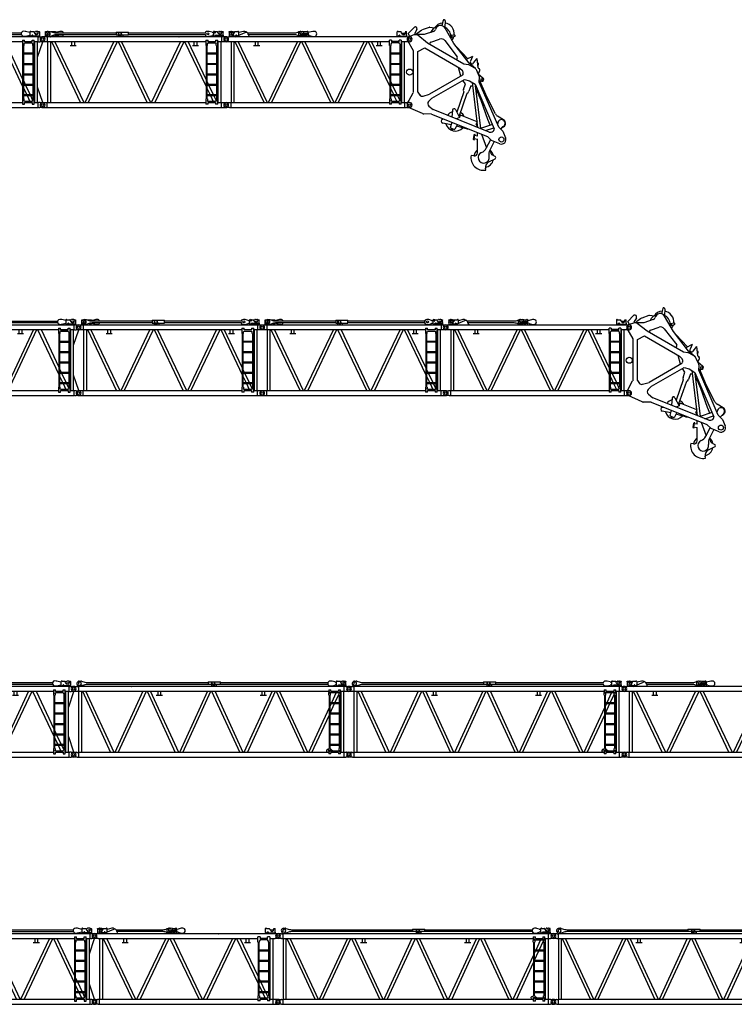
# Model space of a CAD drawing. Units: millimetres. Extents: x 271037 to 772975, y -537760 to 27888.
# Drawn here: x 426009 to 449371, y -149335 to -117168 of the extents above; entities that cross this region are included whole.
import ezdxf

# ---------------------------------------------------------------- set-up
doc = ezdxf.new("R2010")
doc.units = ezdxf.units.MM
doc.layers.add('1', color=7, linetype='Continuous')
doc.layers.add('200', color=7, linetype='Continuous')

# ---------------------------------------------------------------- blocks, each defined once
blk = doc.blocks.new('A$C208F4D37')
at = {"layer": '1', "linetype": 'Continuous'}
for p, q in [((80, 2310), (217, 2310)), ((217, 2310), (236, 2306)), ((235, 2306), (235, 2325)), ((235, 2325), (240, 2325)), ((6924, 2306), (236, 2306)), ((236, 2306), (236, 2154)), ((240, 2325), (241, 2328)), ((330, 2325), (240, 2325)), ((265, 2485), (315, 2485)), ((485, 2373), (330, 2326)), ((330, 2325), (335, 2325)), ((335, 2325), (335, 2306)), ((338, 2481), (485, 2436)), ((485, 2436), (3486, 2436)), ((3486, 2373), (485, 2373)), ((1618, 2306), (1619, 2307)), ((1988, 2306), (1989, 2307)), ((3486, 2460), (3886, 2460)), ((3486, 2460), (3486, 2374)), ((3486, 2374), (3486, 2370)), ((3486, 2370), (3623, 2370)), ((3625, 2434), (3623, 2429)), ((3623, 2306), (3623, 2429)), ((3625, 2434), (3629, 2434)), ((3629, 2434), (3633, 2434)), ((3636, 2431), (3633, 2434)), ((3644, 2404), (3636, 2431)), ((3644, 2364), (3644, 2404)), ((3644, 2370), (3709, 2370)), ((3646, 2359), (3644, 2364)), ((3668, 2359), (3646, 2359)), ((3663, 2354), (3663, 2306)), ((3709, 2354), (3663, 2354)), ((3670, 2364), (3668, 2359)), ((3670, 2370), (3670, 2364)), ((3687, 2354), (3687, 2370)), ((3709, 2429), (3711, 2434)), ((3709, 2306), (3709, 2429)), ((3711, 2434), (3715, 2434)), ((3715, 2434), (3719, 2434)), ((3722, 2431), (3719, 2434)), ((3731, 2404), (3722, 2431)), ((3731, 2364), (3731, 2404)), ((3731, 2370), (3886, 2370)), ((3733, 2359), (3731, 2364)), ((3754, 2359), (3733, 2359)), ((3756, 2364), (3754, 2359)), ((3756, 2370), (3756, 2364)), ((3774, 2306), (3774, 2370)), ((3886, 2374), (3886, 2460)), ((3886, 2436), (6390, 2436)), ((3886, 2370), (3886, 2374)), ((6394, 2373), (3886, 2373)), ((5163, 2307), (5164, 2306)), ((5549, 2307), (5550, 2306)), ((6464, 2329), (6505, 2328)), ((6464, 2329), (6464, 2329)), ((6506, 2488), (6466, 2489)), ((6466, 2489), (6466, 2489)), ((6526, 2331), (6663, 2366)), ((6663, 2448), (6527, 2485)), ((6663, 2463), (6663, 2354)), ((6696, 2335), (6745, 2365)), ((6700, 2479), (6788, 2479)), ((6749, 2354), (6760, 2351)), ((6760, 2356), (6760, 2353)), ((6760, 2353), (6760, 2335)), ((6980, 2335), (6760, 2335)), ((6788, 2479), (6798, 2474)), ((6800, 2470), (6798, 2474)), ((6799, 2471), (6853, 2485)), ((6815, 2444), (6800, 2470)), ((6817, 2440), (6815, 2444)), ((6842, 2397), (6817, 2440)), ((6820, 2306), (6820, 2335)), ((6906, 2485), (6853, 2485)), ((6927, 2440), (6921, 2421)), ((6943, 2310), (6924, 2306)), ((6924, 2306), (6924, 2154)), ((6929, 2444), (6927, 2440)), ((6938, 2469), (6929, 2444)), ((6939, 2473), (6938, 2469)), ((6949, 2479), (6939, 2473)), ((6943, 2310), (6995, 2310)), ((6949, 2479), (6970, 2479)), ((6955, 2335), (6955, 2310)), ((6955, 2328), (6955, 2325)), ((6970, 2479), (6980, 2470)), ((6980, 2470), (6980, 2335)), ((6995, 2310), (7000, 2310)), ((7000, 2310), (7008, 2310)), ((7008, 2310), (7080, 2310)), ((217, 2150), (80, 2150)), ((217, 2150), (236, 2154)), ((236, 2154), (244, 2154)), ((244, 2154), (244, 156)), ((244, 2154), (6421, 2154)), ((346, 156), (346, 2154)), ((1308, 2154), (367, 156)), ((479, 156), (1420, 2154)), ((1441, 2154), (2383, 156)), ((1554, 2154), (2495, 156)), ((2080, 2013), (1880, 2013)), ((1928, 2153), (1928, 2013)), ((2031, 2013), (2031, 2153)), ((3457, 2154), (2516, 156)), ((2628, 156), (3570, 2154)), ((3591, 2154), (4532, 156)), ((3703, 2154), (4644, 156)), ((5606, 2154), (4665, 156)), ((4777, 156), (5719, 2154)), ((5279, 2013), (5079, 2013)), ((5128, 2153), (5128, 2013)), ((5231, 2013), (5231, 2153)), ((5740, 2154), (6429, 690)), ((5852, 2154), (6429, 929)), ((6421, 2202), (6491, 2202)), ((6421, 2202), (6421, 2030)), ((6421, 2202), (6421, 2202)), ((6421, 2084), (6421, 2084)), ((6429, 2030), (6421, 2030)), ((6426, 2030), (6426, 2030)), ((6429, 2030), (6429, 280)), ((6463, 280), (6463, 2030)), ((6463, 2030), (6463, 2030)), ((6463, 2030), (6471, 2030)), ((6471, 2079), (6473, 2079)), ((6471, 2079), (6471, 2030)), ((6473, 2079), (6491, 2109)), ((6491, 2142), (6491, 2202)), ((6491, 2154), (6736, 2154)), ((6736, 2142), (6491, 2142)), ((6491, 2109), (6736, 2109)), ((6736, 2142), (6736, 2202)), ((6736, 2202), (6736, 2202)), ((6736, 2202), (6806, 2202)), ((6736, 2109), (6753, 2079)), ((6753, 2079), (6753, 2079)), ((6753, 2079), (6755, 2079)), ((6755, 2079), (6755, 2030)), ((6755, 2065), (6755, 2065)), ((6763, 2030), (6755, 2030)), ((6760, 2030), (6760, 2030)), ((6763, 2030), (6763, 280)), ((6763, 2030), (6763, 2030)), ((6797, 280), (6797, 2030)), ((6797, 2030), (6797, 2030)), ((6805, 2030), (6797, 2030)), ((6806, 2030), (6806, 2202)), ((6806, 2154), (6916, 2154)), ((6814, 2154), (6814, 156)), ((6916, 2154), (6924, 2154)), ((6916, 156), (6916, 2154)), ((6918, 1648), (7084, 2147)), ((6943, 2150), (6924, 2154)), ((6943, 2150), (6995, 2150)), ((7000, 2150), (6995, 2150)), ((7008, 2150), (7000, 2150)), ((7080, 2150), (7008, 2150)), ((7076, 2150), (7084, 2147)), ((6763, 1772), (6463, 1772)), ((6463, 1750), (6763, 1750)), ((6916, 1649), (6918, 1648)), ((6763, 1432), (6463, 1432)), ((6463, 1410), (6763, 1410)), ((6763, 1092), (6463, 1092)), ((6463, 1070), (6763, 1070)), ((6463, 857), (6513, 752)), ((6763, 752), (6463, 752)), ((6463, 730), (6763, 730)), ((6523, 730), (6673, 412)), ((7084, 163), (6918, 662)), ((6463, 618), (6560, 412)), ((6763, 412), (6463, 412)), ((6463, 390), (6763, 390)), ((6571, 390), (6660, 200)), ((6683, 390), (6755, 237)), ((80, 160), (160, 160)), ((160, 160), (173, 160)), ((236, 4), (172, 0)), ((236, 156), (173, 160)), ((236, 156), (236, 4)), ((244, 156), (236, 156)), ((236, 4), (6924, 4)), ((6421, 156), (244, 156)), ((6421, 280), (6421, 107)), ((6421, 280), (6429, 280)), ((6421, 225), (6421, 225)), ((6421, 107), (6491, 107)), ((6421, 107), (6421, 107)), ((6426, 280), (6426, 280)), ((6463, 280), (6463, 280)), ((6463, 280), (6471, 280)), ((6471, 280), (6471, 230)), ((6473, 230), (6471, 230)), ((6491, 200), (6473, 230)), ((6736, 200), (6491, 200)), ((6491, 107), (6491, 167)), ((6491, 167), (6736, 167)), ((6736, 156), (6491, 156)), ((6676, 167), (6681, 156)), ((6736, 200), (6753, 230)), ((6736, 167), (6736, 107)), ((6736, 107), (6806, 107)), ((6736, 107), (6736, 107)), ((6755, 230), (6753, 230)), ((6753, 230), (6753, 230)), ((6755, 280), (6755, 230)), ((6755, 280), (6763, 280)), ((6797, 280), (6797, 280)), ((6797, 280), (6806, 280)), ((6806, 107), (6806, 280)), ((6916, 156), (6806, 156)), ((6924, 156), (6916, 156)), ((6943, 160), (6924, 156)), ((6924, 156), (6924, 4)), ((6943, 0), (6924, 4)), ((6943, 160), (6951, 160)), ((6997, 160), (6951, 160)), ((6997, 160), (7000, 160)), ((7000, 160), (7008, 160)), ((7008, 160), (7080, 160)), ((7076, 160), (7084, 163)), ((80, 0), (172, 0)), ((6943, 0), (6995, 0)), ((7000, 0), (6995, 0)), ((7008, 0), (7000, 0)), ((7080, 0), (7008, 0))]:
    blk.add_line(p, q, dxfattribs=at)
for centre, radius in [((80, 2230), 42.5), ((6885, 2405), 32.5), ((7080, 2230), 42.5), ((80, 80), 42.5), ((7080, 80), 42.5)]:
    blk.add_circle(centre, radius, dxfattribs=at)
for centre, radius, start, end in [((80, 2230), 80, 90, 270), ((265, 2405), 80, 90, 252.4489), ((285, 2405), 48, 307.2952, 198.9448), ((145, 2357), 100, 343.12, 18.9448), ((375, 2287), 100, 127.2952, 157.7224), ((315, 2405), 80, 72.9353, 90), ((6465, 2409), 80, 89.5, 269.5), ((6506, 2408), 80, 269.5, 284.5252), ((6506, 2408), 80, 74.4748, 89.5), ((6685, 2463), 22, 46.6582, 180), ((6685, 2354), 22, 180, 301.3964), ((6682, 2113), 250, 74.4748, 78.5888), ((6750, 2356), 10, 35.5806, 121.3964), ((6750, 2356), 10, 0, 35.5806), ((6885, 2422), 50, 210, 253.0707), ((6905, 2405), 80, 61.606, 90.5), ((6968, 2404), 50, 159.9919, 179.4192), ((6905, 2405), 80, 341.0809, 20.3626), ((7080, 2230), 80, 270, 90), ((80, 80), 80, 90, 270), ((7080, 80), 80, 270, 90)]:
    blk.add_arc(centre, radius, start, end, dxfattribs=at)
blk = doc.blocks.new('A$C5FAB00AB')
at = {"layer": '200', "linetype": 'Continuous'}
for p, q in [((1195, 4890), (1154, 4722)), ((1264, 4880), (1251, 4668)), ((50, 4470), (254, 4673)), ((336, 4591), (255, 4450)), ((503, 4578), (344, 4468)), ((740, 4665), (512, 4582)), ((881, 4533), (575, 4428)), ((911, 4645), (765, 4667)), ((1548, 4138), (1257, 4643)), ((26, 4236), (214, 3907)), ((107, 4371), (50, 4470)), ((239, 4419), (71, 4358)), ((255, 4450), (278, 4427)), ((575, 4428), (290, 4428)), ((686, 4154), (365, 4408)), ((795, 4186), (1080, 4283)), ((1247, 4233), (1652, 3708)), ((1456, 4384), (1421, 4358)), ((1566, 4413), (1447, 4395)), ((1449, 4309), (1484, 4356)), ((1468, 4335), (1576, 4375)), ((214, 3907), (214, 2534)), ((366, 3879), (596, 3998)), ((366, 2546), (366, 3879)), ((596, 3998), (1745, 3335)), ((1875, 3468), (686, 4154)), ((2043, 3495), (1548, 4138)), ((2006, 3641), (1632, 4028)), ((2159, 3716), (1952, 3613)), ((2159, 3716), (2088, 3563)), ((2191, 3504), (2312, 3651)), ((2342, 3345), (2312, 3651)), ((1774, 3071), (1702, 3360)), ((1745, 3335), (1826, 3253)), ((2021, 3446), (1875, 3468)), ((2252, 3317), (2043, 3495)), ((2230, 3333), (2056, 3433)), ((2374, 3074), (2293, 3262)), ((2337, 3398), (2355, 3463)), ((2342, 3345), (2382, 3311)), ((2347, 3147), (2395, 3252)), ((1825, 3101), (751, 2481)), ((830, 2351), (1892, 2963)), ((1825, 3101), (1834, 3119)), ((1844, 3139), (1834, 3119)), ((1921, 2817), (1839, 2933)), ((1892, 2963), (2060, 2917)), ((2060, 2917), (2242, 2807)), ((2340, 3153), (2504, 3008)), ((2376, 2884), (2382, 3030)), ((2378, 2927), (2446, 2906)), ((2629, 2378), (2396, 2921)), ((1859, 2641), (1921, 2817)), ((2101, 2756), (2039, 2578)), ((2100, 2756), (2158, 2755)), ((2144, 2866), (2298, 1589)), ((2242, 2807), (2867, 1353)), ((2427, 1364), (2258, 2769)), ((2273, 2650), (2427, 2291)), ((3011, 1404), (2376, 2881)), ((24, 2167), (211, 2528)), ((366, 2546), (435, 2448)), ((539, 2418), (751, 2481)), ((830, 2351), (720, 2245)), ((1868, 2560), (1638, 1897)), ((1715, 1753), (1982, 2520)), ((2427, 2291), (2644, 1672)), ((2903, 1844), (2629, 2378)), ((519, 1847), (65, 2050)), ((726, 2097), (867, 1979)), ((2703, 1244), (867, 1979)), ((1499, 1964), (1480, 1733)), ((1595, 1978), (1734, 1718)), ((819, 1834), (558, 1838)), ((819, 1834), (2642, 1104)), ((1182, 1667), (1217, 1675)), ((1734, 1718), (1630, 1674)), ((1734, 1718), (1767, 1802)), ((2310, 1585), (1767, 1802)), ((2644, 1672), (2733, 1465)), ((3170, 1648), (2977, 1765)), ((1460, 1480), (1182, 1540)), ((1436, 1398), (1485, 1567)), ((1553, 1332), (1447, 1374)), ((1476, 1332), (1482, 1360)), ((1519, 1345), (1504, 1321)), ((1659, 1498), (1578, 1341)), ((1956, 1355), (1629, 1440)), ((2310, 1585), (2276, 1501)), ((2318, 1420), (2276, 1501)), ((2301, 1563), (2321, 1397)), ((2806, 1493), (2415, 1360)), ((2577, 1294), (2852, 1388)), ((2863, 1330), (2867, 1353)), ((3011, 1404), (3148, 1271)), ((2189, 1018), (2212, 1146)), ((2201, 985), (2189, 1018)), ((2220, 1142), (2198, 1019)), ((2198, 1019), (2210, 988)), ((2201, 1031), (2324, 1010)), ((2210, 988), (2201, 985)), ((2212, 1146), (2234, 1173)), ((2319, 1112), (2218, 1130)), ((2241, 1167), (2220, 1142)), ((2234, 1173), (2241, 1167)), ((2319, 1113), (2320, 1233)), ((2319, 566), (2319, 1010)), ((2451, 1181), (2613, 735)), ((2605, 718), (2750, 998)), ((2778, 970), (2642, 1104)), ((2701, 1244), (2767, 1246)), ((3044, 864), (2778, 970)), ((3148, 1271), (3238, 1062)), ((2864, 936), (2720, 658)), ((2202, 468), (2109, 484)), ((2690, 273), (2891, 371)), ((2726, 621), (2703, 617)), ((2766, 536), (2755, 600)), ((2891, 452), (2793, 500)), ((2591, 2), (2579, 70))]:
    blk.add_line(p, q, dxfattribs=at)
for centre, radius in [((100, 3203), 100), ((2464, 2963), 30), ((3100, 1003), 82.5)]:
    blk.add_circle(centre, radius, dxfattribs=at)
for centre, radius, start, end in [((1229, 4882), 35, 356.5067, 166.394), ((284, 4621), 60, 330.2, 119.7908), ((757, 4618), 50, 81.4503, 109.97), ((1100, 4353), 350, 106.2938, 155.3287), ((849, 4627), 100, 288.8532, 345.1042), ((1207, 4459), 350, 95.3136, 147.298), ((1110, 4558), 170, 29.8988, 165.1042), ((1100, 4353), 350, 4.0944, 67.6059), ((1207, 4459), 350, 352.061, 81.3579), ((100, 4278), 85, 110.0052, 209.7347), ((290, 4278), 150, 60.0697, 110.0052), ((386, 4406), 75, 124.48, 162.9424), ((811, 4139), 50, 108.8532, 240.0405), ((1128, 4141), 150, 37.64, 108.8532), ((1468, 4368), 20, 323.1916, 126.1532), ((1207, 4459), 350, 322.6702, 343.815), ((1569, 4393), 20, 290.3483, 98.6411), ((1612, 3677), 50, 240.0405, 37.64), ((2142, 3538), 60, 154.9542, 325), ((1754, 3183), 100, 334.0171, 44.4659), ((2006, 3347), 100, 59.9097, 81.2911), ((2155, 3203), 150, 23.2457, 59.9097), ((2331, 3470), 25, 344.518, 97.5739), ((2350, 3273), 50, 335.293, 54.1827), ((2282, 3034), 100, 357.7918, 23.2457), ((2464, 2963), 60, 252.8034, 48.5252), ((1949, 2610), 95, 160.8708, 211.7041), ((1949, 2610), 95, 290.0375, 340.8708), ((511, 2514), 100, 215.0561, 286.5609), ((100, 2128), 85, 152.7339, 245.8857), ((790, 2173), 100, 133.9541, 230.2079), ((1549, 1960), 50, 21.0999, 175.4211), ((560, 1938), 100, 245.8857, 269.0073), ((1195, 1603), 65, 102.1151, 257.8849), ((1600, 1603), 325, 109.0423, 144.5717), ((1600, 1603), 325, 81.5095, 86.1793), ((1600, 1603), 325, 27.7789, 60.1965), ((3081, 1936), 200, 207.1759, 238.8678), ((3100, 1533), 120, 302.949, 182.2527), ((3100, 1533), 135, 280.261, 58.8678), ((1600, 1603), 325, 195.3713, 317.7363), ((1455, 1392), 20, 163.6438, 248.2605), ((1491, 1329), 15, 168.8525, 327.6686), ((1560, 1350), 20, 248.2605, 332.8772), ((1982, 1451), 100, 248.2605, 286.8628), ((2764, 1346), 100, 271.5741, 351.1027), ((2680, 1516), 300, 352.9933, 2.2527), ((3328, 1180), 300, 122.949, 147.5729), ((3100, 1003), 150, 248.181, 23.2457), ((2519, 412), 325, 128.176, 169.9997), ((2338, 856), 300, 292.1018, 332.6008), ((2986, 520), 300, 152.6008, 193.0999), ((2519, 412), 325, 11.9937, 51.0319), ((2519, 412), 416, 169.9997, 279.9997), ((2219, 566), 100, 259.9997, 359.9417), ((2519, 412), 180, 112.1018, 13.0999), ((2519, 412), 325, 280.9455, 347.9653), ((2730, 596), 25, 9.9997, 99.9997), ((2815, 545), 50, 189.9997, 243.8744), ((2871, 412), 45, 296.1256, 63.8744), ((2778, 93), 200, 116.1256, 189.9992)]:
    blk.add_arc(centre, radius, start, end, dxfattribs=at)
blk = doc.blocks.new('A$C5CF4065C')
at = {"layer": '1', "linetype": 'Continuous'}
for p, q in [((80, 2310), (168, 2310)), ((168, 2310), (177, 2310)), ((194, 2306), (177, 2310)), ((180, 2479), (218, 2479)), ((180, 2466), (180, 2479)), ((180, 2466), (180, 2335)), ((180, 2444), (180, 2440)), ((185, 2335), (180, 2335)), ((375, 2306), (194, 2306)), ((205, 2328), (205, 2335)), ((205, 2325), (205, 2328)), ((205, 2325), (216, 2306)), ((240, 2421), (218, 2479)), ((239, 2484), (219, 2477)), ((235, 2306), (235, 2325)), ((335, 2325), (235, 2325)), ((255, 2485), (239, 2484)), ((240, 2325), (241, 2328)), ((255, 2485), (306, 2485)), ((400, 2335), (287, 2335)), ((306, 2485), (360, 2471)), ((365, 2479), (331, 2420)), ((335, 2325), (335, 2306)), ((340, 2306), (340, 2335)), ((365, 2479), (460, 2479)), ((375, 2312), (708, 2451)), ((375, 2306), (375, 2312)), ((855, 2306), (375, 2306)), ((400, 2356), (400, 2335)), ((415, 2365), (450, 2343)), ((644, 2485), (497, 2446)), ((497, 2363), (497, 2463)), ((695, 2485), (644, 2485)), ((695, 2485), (723, 2480)), ((723, 2480), (741, 2470)), ((741, 2470), (760, 2452)), ((783, 2437), (2319, 2437)), ((805, 2381), (805, 2386)), ((2319, 2374), (807, 2374)), ((855, 2314), (855, 2306)), ((5982, 2306), (855, 2306)), ((1609, 2306), (1609, 2307)), ((1985, 2306), (1985, 2307)), ((2388, 2447), (2445, 2465)), ((2445, 2346), (2388, 2363)), ((2445, 2479), (2484, 2479)), ((2445, 2466), (2445, 2479)), ((2445, 2466), (2445, 2444)), ((2445, 2444), (2445, 2440)), ((2445, 2440), (2445, 2362)), ((2445, 2353), (2445, 2362)), ((2445, 2353), (2450, 2353)), ((2445, 2344), (2445, 2353)), ((2445, 2335), (2445, 2344)), ((2450, 2335), (2445, 2335)), ((2618, 2353), (2450, 2353)), ((2450, 2335), (2618, 2335)), ((2497, 2444), (2484, 2479)), ((2505, 2483), (2485, 2475)), ((2487, 2469), (2486, 2473)), ((2490, 2328), (2490, 2335)), ((2490, 2328), (2490, 2306)), ((2498, 2440), (2497, 2444)), ((2505, 2421), (2498, 2440)), ((2526, 2485), (2505, 2483)), ((2506, 2417), (2505, 2421)), ((2508, 2409), (2506, 2417)), ((2524, 2485), (2526, 2485)), ((2526, 2485), (2577, 2485)), ((2578, 2390), (2566, 2380)), ((2627, 2472), (2577, 2485)), ((2584, 2398), (2578, 2390)), ((2608, 2440), (2584, 2398)), ((2610, 2444), (2608, 2440)), ((2626, 2470), (2610, 2444)), ((2618, 2306), (2618, 2434)), ((2618, 2434), (2624, 2434)), ((2624, 2434), (2629, 2434)), ((2631, 2479), (2626, 2470)), ((2639, 2404), (2629, 2434)), ((2631, 2479), (2725, 2479)), ((2639, 2359), (2639, 2404)), ((2660, 2359), (2639, 2359)), ((2657, 2354), (2657, 2306)), ((2704, 2354), (2657, 2354)), ((2660, 2404), (2670, 2434)), ((2660, 2359), (2660, 2404)), ((2670, 2434), (2676, 2434)), ((2676, 2434), (2682, 2434)), ((2682, 2354), (2682, 2434)), ((2682, 2364), (2698, 2354)), ((2704, 2434), (2710, 2434)), ((2704, 2306), (2704, 2434)), ((2710, 2434), (2716, 2434)), ((2710, 2434), (2714, 2434)), ((2726, 2404), (2716, 2434)), ((2726, 2359), (2726, 2404)), ((2746, 2359), (2726, 2359)), ((2746, 2404), (2756, 2434)), ((2746, 2359), (2746, 2404)), ((2756, 2434), (2762, 2434)), ((2762, 2434), (2762, 2463)), ((2811, 2457), (2762, 2449)), ((2762, 2434), (2768, 2434)), ((2768, 2306), (2768, 2434)), ((2811, 2353), (2768, 2361)), ((2917, 2486), (2811, 2457)), ((2811, 2353), (2915, 2325)), ((2966, 2485), (2915, 2485)), ((2915, 2325), (2966, 2325)), ((4138, 2307), (4137, 2306)), ((4138, 2307), (4139, 2306)), ((4539, 2307), (4539, 2306)), ((4539, 2307), (4540, 2306)), ((5663, 2463), (5663, 2354)), ((5696, 2335), (5745, 2365)), ((5700, 2479), (5795, 2479)), ((5760, 2356), (5760, 2353)), ((5760, 2353), (5760, 2335)), ((5760, 2335), (5975, 2335)), ((5780, 2335), (5775, 2335)), ((5800, 2470), (5795, 2479)), ((5815, 2444), (5800, 2470)), ((5817, 2440), (5815, 2444)), ((5842, 2398), (5817, 2440)), ((5820, 2335), (5820, 2311)), ((5820, 2311), (5820, 2306)), ((5920, 2420), (5829, 2420)), ((5861, 2379), (5842, 2398)), ((5881, 2373), (5861, 2379)), ((5898, 2375), (5881, 2373)), ((5909, 2384), (5898, 2375)), ((5916, 2396), (5909, 2384)), ((5918, 2408), (5916, 2396)), ((5921, 2421), (5918, 2408)), ((5927, 2440), (5921, 2421)), ((5929, 2444), (5927, 2440)), ((5942, 2479), (5929, 2444)), ((5939, 2473), (5938, 2469)), ((5942, 2479), (5980, 2479)), ((5944, 2306), (5955, 2325)), ((5955, 2335), (5955, 2328)), ((5955, 2328), (5955, 2325)), ((5980, 2335), (5975, 2335)), ((5980, 2444), (5980, 2479)), ((5980, 2440), (5980, 2444)), ((5980, 2362), (5980, 2440)), ((5980, 2362), (5980, 2353)), ((5980, 2353), (5980, 2344)), ((5980, 2344), (5980, 2335)), ((5995, 2310), (5982, 2306)), ((5995, 2310), (6002, 2310)), ((6002, 2310), (6003, 2310)), ((6003, 2310), (6003, 2310)), ((6003, 2310), (6004, 2310)), ((6004, 2310), (6005, 2310)), ((6005, 2310), (6008, 2310)), ((6008, 2310), (6080, 2310)), ((168, 2150), (80, 2150)), ((177, 2150), (168, 2150)), ((194, 2154), (177, 2150)), ((194, 2154), (244, 2154)), ((244, 2154), (5421, 2154)), ((244, 2154), (244, 156)), ((346, 156), (346, 2154)), ((367, 2154), (1323, 156)), ((1435, 156), (479, 2154)), ((1040, 2013), (980, 2013)), ((1029, 2153), (1029, 2013)), ((1120, 2013), (1040, 2013)), ((1180, 2013), (1120, 2013)), ((1131, 2013), (1131, 2153)), ((2412, 2154), (1456, 156)), ((1569, 156), (2525, 2154)), ((2546, 2154), (3502, 156)), ((3614, 156), (2658, 2154)), ((4591, 2154), (3635, 156)), ((3748, 156), (4704, 2154)), ((4725, 2154), (5429, 682)), ((5429, 917), (4837, 2154)), ((5040, 2013), (4980, 2013)), ((5029, 2153), (5029, 2013)), ((5120, 2013), (5040, 2013)), ((5180, 2013), (5120, 2013)), ((5131, 2013), (5131, 2153)), ((5421, 2030), (5421, 2202)), ((5491, 2202), (5421, 2202)), ((5421, 2030), (5429, 2030)), ((5429, 2030), (5429, 280)), ((5463, 2030), (5471, 2030)), ((5463, 1772), (5463, 2030)), ((5471, 2030), (5471, 2079)), ((5473, 2079), (5471, 2079)), ((5491, 2109), (5473, 2079)), ((5491, 2202), (5491, 2142)), ((5736, 2154), (5491, 2154)), ((5491, 2142), (5736, 2142)), ((5736, 2109), (5491, 2109)), ((5806, 2202), (5736, 2202)), ((5736, 2142), (5736, 2202)), ((5753, 2079), (5736, 2109)), ((5755, 2079), (5753, 2079)), ((5755, 2079), (5755, 2030)), ((5755, 2030), (5763, 2030)), ((5763, 2030), (5763, 1772)), ((5797, 2030), (5806, 2030)), ((5797, 280), (5797, 2030)), ((5806, 2202), (5806, 2030)), ((5806, 2154), (5916, 2154)), ((5814, 2154), (5814, 156)), ((5916, 2154), (5982, 2154)), ((5916, 156), (5916, 2154)), ((5995, 2150), (5982, 2154)), ((6080, 2150), (5995, 2150)), ((5463, 1772), (5463, 1761)), ((5763, 1772), (5463, 1772)), ((5463, 1761), (5463, 1751)), ((5463, 1432), (5463, 1751)), ((5463, 1751), (5763, 1751)), ((5763, 1761), (5763, 1772)), ((5763, 1751), (5763, 1761)), ((5763, 1751), (5763, 1432)), ((5463, 1432), (5463, 1421)), ((5763, 1432), (5463, 1432)), ((5463, 1421), (5463, 1411)), ((5463, 1092), (5463, 1411)), ((5463, 1411), (5763, 1411)), ((5763, 1421), (5763, 1432)), ((5763, 1411), (5763, 1421)), ((5763, 1411), (5763, 1092)), ((5463, 1092), (5463, 1081)), ((5763, 1092), (5463, 1092)), ((5463, 1081), (5463, 1071)), ((5463, 752), (5463, 1071)), ((5463, 1071), (5763, 1071)), ((5763, 1081), (5763, 1092)), ((5763, 1071), (5763, 1081)), ((5763, 1071), (5763, 752)), ((5508, 752), (5463, 846)), ((5463, 752), (5463, 741)), ((5763, 752), (5463, 752)), ((5463, 741), (5463, 731)), ((5463, 412), (5463, 731)), ((5463, 731), (5763, 731)), ((5671, 412), (5518, 731)), ((5763, 741), (5763, 752)), ((5763, 731), (5763, 741)), ((5763, 731), (5763, 412)), ((5463, 611), (5558, 412)), ((5463, 412), (5463, 401)), ((5763, 412), (5463, 412)), ((5463, 401), (5463, 391)), ((5463, 280), (5463, 391)), ((5463, 391), (5763, 391)), ((5568, 391), (5659, 201)), ((5755, 236), (5681, 391)), ((5763, 401), (5763, 412)), ((5763, 391), (5763, 401)), ((5763, 391), (5763, 280)), ((80, 160), (168, 160)), ((168, 0), (80, 0)), ((168, 160), (177, 160)), ((177, 0), (168, 0)), ((194, 156), (177, 160)), ((194, 4), (177, 0)), ((5421, 156), (194, 156)), ((194, 4), (5982, 4)), ((235, 156), (235, 4)), ((244, 156), (235, 156)), ((5421, 280), (5429, 280)), ((5421, 280), (5421, 108)), ((5491, 108), (5421, 108)), ((5463, 280), (5471, 280)), ((5471, 280), (5471, 231)), ((5473, 231), (5471, 231)), ((5491, 201), (5473, 231)), ((5736, 201), (5491, 201)), ((5491, 108), (5491, 168)), ((5491, 168), (5736, 168)), ((5736, 156), (5491, 156)), ((5675, 168), (5681, 156)), ((5753, 231), (5736, 201)), ((5736, 168), (5736, 108)), ((5806, 108), (5736, 108)), ((5755, 231), (5753, 231)), ((5755, 231), (5755, 280)), ((5755, 280), (5763, 280)), ((5797, 280), (5806, 280)), ((5806, 108), (5806, 280)), ((5920, 156), (5806, 156)), ((5982, 156), (5916, 156)), ((5925, 4), (5925, 156)), ((5995, 160), (5982, 156)), ((5995, 0), (5982, 4)), ((6080, 160), (5995, 160)), ((6002, 0), (6003, 0)), ((6003, 0), (6003, 0)), ((6003, 0), (6004, 0)), ((6004, 0), (6005, 0)), ((5995, 0), (6002, 0)), ((6005, 0), (6008, 0)), ((6008, 0), (6080, 0))]:
    blk.add_line(p, q, dxfattribs=at)
for centre, radius in [((80, 2230), 42.5), ((285, 2405), 32.5), ((2546, 2405), 32.5), ((6080, 2230), 42.5), ((80, 80), 42.5), ((6080, 80), 42.5)]:
    blk.add_circle(centre, radius, dxfattribs=at)
for centre, radius, start, end in [((80, 2230), 80, 90, 270), ((255, 2405), 80, 160.2367, 199.7635), ((285, 2405), 48, 307.2952, 198.9448), ((192, 2404), 50, 18.7607, 20), ((145, 2357), 100, 343.12, 18.9448), ((375, 2287), 100, 127.2952, 157.7225), ((410, 2356), 10, 144.4194, 180), ((410, 2356), 10, 58.6036, 144.4194), ((475, 2463), 22, 0, 133.3418), ((735, 2386), 70, 0, 112.5954), ((875, 2381), 70, 180, 253.8241), ((2319, 2672), 235, 270, 287.0647), ((2319, 2139), 235, 72.9353, 90), ((2541, 2407), 34, 176.5188, 270.0178), ((2740, 2463), 22, 0, 133.3418), ((2966, 2405), 80, 270, 90), ((5685, 2463), 22, 46.6582, 180), ((5685, 2354), 22, 180, 301.3964), ((5750, 2356), 10, 35.5806, 121.3964), ((5750, 2356), 10.1, 0.0879, 35.47), ((5750, 2356), 10, 0, 35.5806), ((6080, 2230), 80, 270, 90), ((80, 80), 80, 90, 270), ((6080, 80), 80, 270, 90)]:
    blk.add_arc(centre, radius, start, end, dxfattribs=at)
blk = doc.blocks.new('A$C114C1824')
at = {"layer": '1', "linetype": 'Continuous'}
for p, q in [((6097, 2302), (49, 2302)), ((173, 2331), (173, 2475)), ((173, 2475), (228, 2475)), ((219, 2331), (173, 2331)), ((198, 2321), (198, 2331)), ((209, 2302), (198, 2321)), ((223, 2302), (223, 2150)), ((228, 2321), (233, 2321)), ((228, 2302), (228, 2321)), ((233, 2321), (234, 2324)), ((323, 2321), (233, 2321)), ((258, 2481), (320, 2481)), ((320, 2481), (444, 2443)), ((444, 2359), (320, 2321)), ((323, 2321), (328, 2321)), ((326, 2302), (328, 2307)), ((328, 2321), (328, 2312)), ((328, 2307), (328, 2312)), ((356, 2470), (356, 2475)), ((356, 2475), (490, 2475)), ((421, 2352), (457, 2331)), ((490, 2475), (490, 2434)), ((490, 2369), (490, 2350)), ((637, 2481), (491, 2442)), ((637, 2321), (491, 2361)), ((513, 2433), (2479, 2433)), ((2479, 2370), (513, 2370)), ((688, 2481), (637, 2481)), ((688, 2321), (637, 2321)), ((1613, 2302), (1614, 2303)), ((1614, 2302), (1614, 2303)), ((2014, 2302), (2015, 2303)), ((2016, 2302), (2015, 2303)), ((2479, 2456), (2879, 2456)), ((2479, 2456), (2479, 2371)), ((2479, 2371), (2479, 2366)), ((2479, 2366), (2552, 2366)), ((2552, 2431), (2564, 2431)), ((2552, 2302), (2552, 2431)), ((2574, 2386), (2564, 2431)), ((2574, 2361), (2574, 2386)), ((2574, 2366), (2638, 2366)), ((2597, 2356), (2576, 2356)), ((2638, 2351), (2592, 2351)), ((2592, 2351), (2592, 2302)), ((2599, 2366), (2599, 2361)), ((2617, 2351), (2617, 2366)), ((2638, 2431), (2644, 2431)), ((2638, 2302), (2638, 2431)), ((2644, 2431), (2650, 2431)), ((2660, 2386), (2650, 2431)), ((2660, 2361), (2660, 2386)), ((2660, 2366), (2879, 2366)), ((2683, 2356), (2662, 2356)), ((2685, 2366), (2685, 2361)), ((2703, 2302), (2703, 2366)), ((2879, 2371), (2879, 2456)), ((2879, 2433), (5385, 2433)), ((2879, 2366), (2879, 2371)), ((5385, 2370), (2879, 2370)), ((4131, 2303), (4130, 2302)), ((4131, 2303), (4132, 2302)), ((4532, 2303), (4532, 2302)), ((4532, 2303), (4533, 2302)), ((5499, 2481), (5458, 2481)), ((5458, 2321), (5499, 2321)), ((5613, 2453), (5519, 2478)), ((5519, 2324), (5613, 2349)), ((5656, 2459), (5656, 2350)), ((5689, 2331), (5738, 2361)), ((5700, 2434), (5700, 2459)), ((5720, 2475), (5710, 2466)), ((5710, 2462), (5710, 2466)), ((5710, 2462), (5710, 2440)), ((5710, 2440), (5710, 2436)), ((5710, 2436), (5710, 2434)), ((5720, 2475), (5781, 2475)), ((5743, 2349), (5753, 2346)), ((5753, 2352), (5753, 2349)), ((5753, 2349), (5758, 2349)), ((5753, 2349), (5753, 2340)), ((5768, 2340), (5753, 2340)), ((5968, 2349), (5758, 2349)), ((5768, 2331), (5768, 2340)), ((5773, 2331), (5768, 2331)), ((5773, 2331), (5968, 2331)), ((5784, 2475), (5791, 2470)), ((5793, 2466), (5791, 2470)), ((5793, 2467), (5837, 2478)), ((5808, 2440), (5793, 2466)), ((5824, 2322), (5794, 2331)), ((5810, 2436), (5808, 2440)), ((5835, 2394), (5810, 2436)), ((5824, 2321), (5824, 2302)), ((5858, 2481), (5898, 2481)), ((5920, 2436), (5914, 2417)), ((5922, 2440), (5920, 2436)), ((5931, 2465), (5922, 2440)), ((5923, 2302), (5923, 2150)), ((5932, 2469), (5931, 2465)), ((5942, 2475), (5932, 2469)), ((5937, 2302), (5948, 2321)), ((5942, 2475), (5963, 2475)), ((5948, 2331), (5948, 2324)), ((5948, 2324), (5948, 2321)), ((5963, 2475), (5973, 2466)), ((5968, 2349), (5973, 2349)), ((5973, 2331), (5968, 2331)), ((5973, 2466), (5973, 2462)), ((5973, 2440), (5973, 2462)), ((5973, 2436), (5973, 2440)), ((5973, 2358), (5973, 2436)), ((5973, 2358), (5973, 2349)), ((5973, 2349), (5973, 2340)), ((5973, 2340), (5973, 2331)), ((49, 2150), (5414, 2150)), ((228, 2150), (237, 2150)), ((237, 2150), (237, 152)), ((339, 152), (339, 2150)), ((360, 2150), (1316, 152)), ((1428, 152), (472, 2150)), ((472, 2150), (1023, 2150)), ((1033, 2009), (973, 2009)), ((1022, 2149), (1022, 2009)), ((1113, 2009), (1033, 2009)), ((1173, 2009), (1113, 2009)), ((1124, 2009), (1124, 2149)), ((2405, 2150), (1449, 152)), ((1562, 152), (2518, 2150)), ((2539, 2150), (3495, 152)), ((3607, 152), (2651, 2150)), ((4584, 2150), (3628, 152)), ((3741, 152), (4697, 2150)), ((4718, 2150), (5422, 678)), ((5422, 914), (4830, 2150)), ((5033, 2009), (4973, 2009)), ((5022, 2149), (5022, 2009)), ((5113, 2009), (5033, 2009)), ((5173, 2009), (5113, 2009)), ((5124, 2009), (5124, 2149)), ((5414, 2199), (5484, 2199)), ((5414, 2199), (5414, 2027)), ((5414, 2027), (5422, 2027)), ((5422, 2027), (5422, 276)), ((5456, 1768), (5456, 2027)), ((5456, 2027), (5464, 2027)), ((5464, 2076), (5466, 2076)), ((5464, 2027), (5464, 2076)), ((5466, 2076), (5484, 2106)), ((5484, 2139), (5484, 2199)), ((5484, 2150), (5729, 2150)), ((5729, 2139), (5484, 2139)), ((5484, 2106), (5729, 2106)), ((5729, 2199), (5729, 2139)), ((5729, 2199), (5799, 2199)), ((5729, 2106), (5746, 2076)), ((5746, 2076), (5748, 2076)), ((5748, 2027), (5748, 2076)), ((5756, 2027), (5748, 2027)), ((5756, 2027), (5756, 1768)), ((5790, 277), (5790, 2027)), ((5798, 2027), (5790, 2027)), ((5799, 2027), (5799, 2199)), ((5799, 2150), (6097, 2150)), ((5807, 2150), (5807, 152)), ((5909, 152), (5909, 2150)), ((5909, 2150), (5918, 2150)), ((5756, 1768), (5456, 1768)), ((5456, 1768), (5456, 1758)), ((5456, 1758), (5456, 1747)), ((5456, 1747), (5756, 1747)), ((5456, 1428), (5456, 1747)), ((5756, 1758), (5756, 1768)), ((5756, 1747), (5756, 1758)), ((5756, 1747), (5756, 1428)), ((5756, 1428), (5456, 1428)), ((5456, 1428), (5456, 1418)), ((5456, 1418), (5456, 1407)), ((5456, 1407), (5756, 1407)), ((5456, 1088), (5456, 1407)), ((5756, 1418), (5756, 1428)), ((5756, 1407), (5756, 1418)), ((5756, 1407), (5756, 1088)), ((5756, 1088), (5456, 1088)), ((5456, 1088), (5456, 1078)), ((5456, 1078), (5456, 1067)), ((5456, 1067), (5756, 1067)), ((5456, 748), (5456, 1067)), ((5756, 1078), (5756, 1088)), ((5756, 1067), (5756, 1078)), ((5756, 1067), (5756, 748)), ((5501, 748), (5456, 842)), ((5756, 748), (5456, 748)), ((5456, 748), (5456, 738)), ((5456, 738), (5456, 727)), ((5456, 727), (5756, 727)), ((5456, 408), (5456, 727)), ((5664, 408), (5511, 727)), ((5756, 738), (5756, 748)), ((5756, 727), (5756, 738)), ((5756, 727), (5756, 408)), ((5456, 607), (5551, 408)), ((5756, 408), (5456, 408)), ((5456, 408), (5456, 398)), ((5456, 398), (5456, 387)), ((5456, 387), (5756, 387)), ((5456, 276), (5456, 387)), ((5561, 387), (5652, 197)), ((5748, 232), (5674, 387)), ((5756, 398), (5756, 408)), ((5756, 387), (5756, 398)), ((5756, 387), (5756, 277)), ((5414, 152), (49, 152)), ((223, 0), (223, 152)), ((5414, 276), (5414, 104)), ((5414, 276), (5422, 276)), ((5484, 104), (5414, 104)), ((5456, 276), (5464, 276)), ((5464, 276), (5464, 227)), ((5466, 227), (5464, 227)), ((5484, 197), (5466, 227)), ((5729, 197), (5484, 197)), ((5484, 164), (5729, 164)), ((5484, 104), (5484, 164)), ((5729, 152), (5484, 152)), ((5668, 164), (5674, 152)), ((5746, 227), (5729, 197)), ((5729, 164), (5729, 104)), ((5799, 104), (5729, 104)), ((5748, 227), (5746, 227)), ((5756, 276), (5748, 276)), ((5748, 276), (5748, 227)), ((5798, 276), (5790, 276)), ((5799, 104), (5799, 276)), ((6097, 152), (5799, 152)), ((5923, 0), (5923, 152)), ((49, 0), (6097, 0))]:
    blk.add_line(p, q, dxfattribs=at)
for centre, radius in [((73, 2226), 42.5), ((5478, 2401), 32.5), ((5878, 2401), 29.5), ((6073, 2226), 42.5), ((73, 76), 42.5), ((6073, 76), 42.5)]:
    blk.add_circle(centre, radius, dxfattribs=at)
for centre, radius, start, end in [((73, 2226), 80, 107.7304, 252.2696), ((258, 2401), 80, 90, 252.4488), ((278, 2401), 48, 307.2952, 198.9448), ((138, 2353), 100, 343.12, 18.9448), ((278, 2401), 32.5, 90, 175.5883), ((278, 2401), 32.5, 175.5883, 184.4117), ((278, 2401), 32.5, 184.4117, 355.5883), ((368, 2284), 100, 127.2952, 157.7223), ((278, 2401), 32.5, 4.4117, 90), ((278, 2401), 32.5, 355.5883, 4.4117), ((513, 2668), 235, 252.9353, 270), ((513, 2135), 235, 90, 107.0647), ((468, 2350), 22, 238.6036, 0), ((688, 2403), 78.7, 22.5364, 90.2842), ((688, 2401), 80, 270, 336.6344), ((2604, 2446), 10, 90, 93.0877), ((5458, 2401), 80, 90, 270), ((5499, 2401), 80, 74.9748, 90), ((5499, 2401), 80, 270, 285.0252), ((5678, 2695), 250, 254.9748, 264.9122), ((5678, 2108), 250, 95.0878, 105.0252), ((5678, 2459), 22, 0, 180), ((5678, 2350), 22, 180, 301.3964), ((5678, 2695), 250, 275.0879, 277.418), ((5705, 2434), 5, 180, 0), ((5678, 2108), 250, 74.9748, 79.5893), ((5743, 2352), 10, 35.5806, 121.3964), ((5743, 2352), 10, 0, 35.5806), ((5878, 2419), 50, 210, 270), ((5858, 2401), 80, 90, 105.0252), ((5898, 2401), 80, 62.7253, 90), ((5961, 2400), 50, 159.9906, 179.4213), ((5898, 2401), 80, 340.7333, 19.2661), ((6073, 2226), 80, 287.7304, 72.2696), ((73, 76), 80, 107.7304, 252.2696), ((6073, 76), 80, 287.7304, 72.2696)]:
    blk.add_arc(centre, radius, start, end, dxfattribs=at)
blk = doc.blocks.new('A$C674C6C30')
for name, p in [('A$C5FAB00AB', (28650, -2)), ('A$C208F4D37', (9670, 2046)), ('A$C114C1824', (16677, 2050)), ('A$C5CF4065C', (22670, 2046))]:
    blk.add_blockref(name, p)
blk = doc.blocks.new('A$C7ADC0ACC')
for name, p in [('A$C5FAB00AB', (34650, -2)), ('A$C208F4D37', (9670, 2046)), ('A$C114C1824', (16677, 2050)), ('A$C114C1824', (22677, 2050)), ('A$C5CF4065C', (28670, 2046))]:
    blk.add_blockref(name, p)
blk = doc.blocks.new('A$C185E611D')
at = {"layer": '1', "linetype": 'Continuous'}
for p, q in [((80, 2310), (168, 2310)), ((168, 2310), (177, 2310)), ((194, 2306), (177, 2310)), ((194, 2306), (235, 2306)), ((235, 2306), (235, 2325)), ((235, 2325), (240, 2325)), ((235, 2306), (235, 2154)), ((8925, 2306), (235, 2306)), ((240, 2325), (241, 2328)), ((330, 2325), (240, 2325)), ((265, 2485), (315, 2485)), ((330, 2325), (335, 2325)), ((333, 2306), (335, 2311)), ((335, 2325), (335, 2316)), ((335, 2311), (335, 2316)), ((338, 2481), (451, 2447)), ((451, 2363), (338, 2329)), ((520, 2437), (4478, 2437)), ((4602, 2374), (520, 2374)), ((768, 2437), (4478, 2437)), ((1577, 2306), (1578, 2307)), ((1579, 2306), (1578, 2307)), ((1965, 2306), (1966, 2307)), ((1966, 2306), (1966, 2307)), ((4478, 2460), (4478, 2375)), ((4478, 2375), (4478, 2370)), ((4479, 2460), (4878, 2460)), ((4602, 2306), (4602, 2434)), ((4602, 2434), (4608, 2434)), ((4608, 2434), (4612, 2434)), ((4624, 2390), (4612, 2434)), ((4624, 2359), (4624, 2390)), ((4688, 2374), (4624, 2374)), ((4649, 2359), (4624, 2359)), ((4642, 2354), (4642, 2306)), ((4688, 2354), (4642, 2354)), ((4649, 2374), (4649, 2359)), ((4667, 2354), (4667, 2374)), ((4688, 2306), (4688, 2434)), ((4688, 2434), (4694, 2434)), ((4694, 2434), (4698, 2434)), ((4710, 2390), (4698, 2434)), ((4710, 2359), (4710, 2390)), ((8392, 2374), (4710, 2374)), ((4736, 2359), (4710, 2359)), ((4736, 2374), (4736, 2359)), ((4754, 2306), (4754, 2374)), ((4878, 2375), (4878, 2460)), ((4878, 2437), (8392, 2437)), ((5039, 2437), (8392, 2437)), ((7194, 2307), (7195, 2306)), ((7194, 2307), (7194, 2306)), ((7582, 2307), (7581, 2306)), ((7582, 2307), (7583, 2306)), ((8505, 2485), (8465, 2485)), ((8465, 2325), (8505, 2325)), ((8620, 2457), (8526, 2482)), ((8526, 2328), (8620, 2353)), ((8663, 2463), (8663, 2354)), ((8696, 2335), (8745, 2365)), ((8700, 2479), (8788, 2479)), ((8760, 2356), (8745, 2365)), ((8750, 2353), (8760, 2350)), ((8760, 2356), (8760, 2353)), ((8760, 2353), (8765, 2353)), ((8760, 2353), (8760, 2344)), ((8765, 2344), (8760, 2344)), ((8975, 2353), (8765, 2353)), ((8765, 2344), (8775, 2344)), ((8775, 2335), (8775, 2344)), ((8780, 2335), (8775, 2335)), ((8780, 2335), (8975, 2335)), ((8800, 2470), (8798, 2474)), ((8800, 2470), (8844, 2482)), ((8815, 2444), (8800, 2470)), ((8817, 2440), (8815, 2444)), ((8842, 2398), (8817, 2440)), ((8820, 2328), (8820, 2335)), ((8820, 2328), (8820, 2325)), ((8820, 2325), (8831, 2311)), ((8831, 2311), (8831, 2306)), ((8864, 2485), (8905, 2485)), ((8927, 2440), (8921, 2421)), ((8982, 2306), (8925, 2306)), ((8925, 2154), (8925, 2306)), ((8929, 2444), (8927, 2440)), ((8938, 2469), (8929, 2444)), ((8939, 2473), (8938, 2469)), ((8944, 2306), (8955, 2325)), ((8949, 2479), (8970, 2479)), ((8955, 2335), (8955, 2328)), ((8955, 2328), (8955, 2325)), ((8975, 2353), (8980, 2353)), ((8980, 2335), (8975, 2335)), ((8980, 2470), (8980, 2466)), ((8980, 2444), (8980, 2466)), ((8980, 2440), (8980, 2444)), ((8980, 2362), (8980, 2440)), ((8980, 2362), (8980, 2353)), ((8980, 2353), (8980, 2344)), ((8980, 2344), (8980, 2335)), ((8982, 2306), (8992, 2310)), ((8995, 2310), (8992, 2310)), ((8995, 2310), (9002, 2310)), ((9002, 2310), (9003, 2310)), ((9003, 2310), (9003, 2310)), ((9003, 2310), (9004, 2310)), ((9004, 2310), (9005, 2310)), ((9005, 2310), (9008, 2310)), ((9008, 2310), (9080, 2310)), ((168, 2150), (80, 2150)), ((177, 2150), (168, 2150)), ((194, 2154), (177, 2150)), ((194, 2154), (235, 2154)), ((235, 2154), (244, 2154)), ((244, 2154), (8421, 2154)), ((244, 2154), (244, 156)), ((346, 156), (346, 2154)), ((367, 2154), (1290, 156)), ((1402, 156), (479, 2154)), ((2346, 2154), (1423, 156)), ((1535, 156), (2458, 2154)), ((2479, 2154), (3402, 156)), ((3514, 156), (2591, 2154)), ((2840, 2013), (2780, 2013)), ((2829, 2153), (2829, 2013)), ((2920, 2013), (2840, 2013)), ((2980, 2013), (2920, 2013)), ((2931, 2013), (2931, 2153)), ((4458, 2154), (3535, 156)), ((3646, 156), (4569, 2154)), ((4590, 2154), (5514, 156)), ((5625, 156), (4702, 2154)), ((6569, 2154), (5646, 156)), ((5758, 156), (6681, 2154)), ((6240, 2013), (6180, 2013)), ((6229, 2153), (6229, 2013)), ((6320, 2013), (6240, 2013)), ((6380, 2013), (6320, 2013)), ((6331, 2013), (6331, 2153)), ((6702, 2154), (7625, 156)), ((7737, 156), (6814, 2154)), ((8421, 2202), (8491, 2202)), ((8421, 2202), (8421, 2084)), ((8421, 2065), (8426, 2112)), ((8421, 2084), (8423, 2082)), ((8421, 2030), (8421, 2065)), ((8429, 2030), (8421, 2030)), ((8429, 2030), (8429, 280)), ((8463, 1772), (8463, 2030)), ((8463, 2030), (8471, 2030)), ((8466, 2112), (8471, 2065)), ((8469, 2079), (8473, 2079)), ((8471, 2065), (8471, 2030)), ((8473, 2079), (8491, 2109)), ((8491, 2154), (8491, 2202)), ((8491, 2154), (8736, 2154)), ((8491, 2109), (8736, 2109)), ((8661, 2109), (8505, 1772)), ((8617, 1772), (8756, 2073)), ((8736, 2202), (8736, 2154)), ((8736, 2202), (8806, 2202)), ((8736, 2109), (8753, 2079)), ((8753, 2079), (8757, 2079)), ((8755, 2065), (8760, 2112)), ((8755, 2030), (8755, 2065)), ((8763, 2030), (8755, 2030)), ((8763, 2030), (8763, 1772)), ((8797, 280), (8797, 2030)), ((8805, 2030), (8797, 2030)), ((8800, 2112), (8805, 2065)), ((8803, 2082), (8806, 2084)), ((8805, 2065), (8805, 2030)), ((8806, 2084), (8806, 2202)), ((8806, 2154), (8916, 2154)), ((8814, 2154), (8814, 156)), ((8916, 2154), (8925, 2154)), ((8916, 156), (8916, 2154)), ((8925, 2154), (8982, 2154)), ((8992, 2150), (8982, 2154)), ((9080, 2150), (8992, 2150)), ((8463, 1772), (8463, 1761)), ((8763, 1772), (8463, 1772)), ((8463, 1761), (8463, 1750)), ((8463, 1432), (8463, 1750)), ((8463, 1750), (8763, 1750)), ((8463, 1439), (8607, 1750)), ((8495, 1750), (8463, 1681)), ((8763, 1761), (8763, 1772)), ((8763, 1750), (8763, 1761)), ((8763, 1750), (8763, 1432)), ((8429, 1608), (7758, 156)), ((7870, 156), (8429, 1366)), ((8463, 1432), (8463, 1421)), ((8763, 1432), (8463, 1432)), ((8463, 1421), (8463, 1410)), ((8463, 1092), (8463, 1410)), ((8463, 1410), (8763, 1410)), ((8763, 1421), (8763, 1432)), ((8763, 1410), (8763, 1421)), ((8763, 1410), (8763, 1092)), ((8463, 1092), (8463, 1081)), ((8763, 1092), (8463, 1092)), ((8463, 1081), (8463, 1070)), ((8463, 752), (8463, 1070)), ((8463, 1070), (8763, 1070)), ((8763, 1081), (8763, 1092)), ((8763, 1070), (8763, 1081)), ((8763, 1070), (8763, 752)), ((8463, 752), (8463, 741)), ((8763, 752), (8463, 752)), ((8463, 741), (8463, 730)), ((8463, 412), (8463, 730)), ((8463, 730), (8763, 730)), ((8763, 741), (8763, 752)), ((8763, 730), (8763, 741)), ((8763, 730), (8763, 412)), ((8463, 412), (8463, 401)), ((8763, 412), (8463, 412)), ((8463, 401), (8463, 390)), ((8463, 280), (8463, 390)), ((8463, 390), (8763, 390)), ((8763, 401), (8763, 412)), ((8763, 390), (8763, 401)), ((8763, 390), (8763, 280)), ((80, 160), (168, 160)), ((168, 0), (80, 0)), ((168, 160), (177, 160)), ((177, 0), (168, 0)), ((194, 156), (177, 160)), ((194, 4), (177, 0)), ((194, 156), (235, 156)), ((194, 4), (235, 4)), ((244, 156), (235, 156)), ((235, 156), (235, 4)), ((235, 4), (8925, 4)), ((8421, 156), (244, 156)), ((8401, 258), (8421, 258)), ((8421, 275), (8426, 280)), ((8421, 245), (8421, 275)), ((8426, 198), (8421, 245)), ((8423, 227), (8421, 225)), ((8421, 225), (8421, 107)), ((8491, 107), (8421, 107)), ((8426, 280), (8429, 280)), ((8463, 280), (8466, 280)), ((8466, 280), (8471, 275)), ((8471, 245), (8466, 198)), ((8473, 230), (8469, 230)), ((8471, 275), (8471, 245)), ((8471, 258), (8486, 258)), ((8488, 205), (8473, 230)), ((8486, 258), (8563, 200)), ((8491, 107), (8491, 157)), ((8736, 156), (8491, 156)), ((8730, 200), (8496, 200)), ((8736, 157), (8736, 107)), ((8806, 107), (8736, 107)), ((8753, 230), (8738, 205)), ((8757, 230), (8753, 230)), ((8755, 280), (8763, 280)), ((8755, 245), (8755, 280)), ((8760, 198), (8755, 245)), ((8797, 280), (8805, 280)), ((8805, 245), (8800, 198)), ((8806, 225), (8803, 227)), ((8805, 280), (8805, 245)), ((8806, 107), (8806, 225)), ((8916, 156), (8806, 156)), ((8925, 156), (8916, 156)), ((8982, 156), (8925, 156)), ((8925, 4), (8925, 156)), ((8925, 4), (8982, 4)), ((8992, 160), (8982, 156)), ((8992, 0), (8982, 4)), ((8995, 160), (8992, 160)), ((8995, 0), (8992, 0)), ((8995, 160), (9002, 160)), ((9003, 0), (8995, 0)), ((9002, 160), (9003, 160)), ((9003, 160), (9003, 160)), ((9003, 160), (9004, 160)), ((9005, 0), (9003, 0)), ((9003, 0), (9003, 0)), ((9004, 160), (9005, 160)), ((9005, 160), (9008, 160)), ((9008, 0), (9005, 0)), ((9005, 0), (9005, 0)), ((9008, 160), (9080, 160)), ((9080, 0), (9008, 0)), ((9008, 0), (9008, 0))]:
    blk.add_line(p, q, dxfattribs=at)
for centre, radius in [((80, 2230), 42.5), ((8885, 2405), 32.5), ((9080, 2230), 42.5), ((80, 80), 42.5), ((9080, 80), 42.5)]:
    blk.add_circle(centre, radius, dxfattribs=at)
for centre, radius, start, end in [((80, 2230), 80, 90, 270), ((265, 2405), 80, 90, 252.4485), ((285, 2405), 48, 307.2952, 198.9448), ((145, 2357), 100, 343.12, 18.9448), ((375, 2287), 100, 127.2952, 157.7226), ((315, 2405), 80, 72.9353, 90), ((315, 2405), 80, 270, 287.0647), ((520, 2672), 235, 252.9353, 270), ((520, 2139), 235, 90, 107.0647), ((4649, 2450), 10, 90, 96.6645), ((8465, 2405), 80, 90, 270), ((8505, 2405), 80, 74.9748, 90), ((8505, 2405), 80, 270, 285.0252), ((8685, 2699), 250, 254.9748, 264.9122), ((8685, 2112), 250, 95.0878, 105.0252), ((8685, 2463), 22, 46.6582, 180), ((8685, 2354), 22, 180, 301.3964), ((8685, 2112), 250, 74.9748, 79.5895), ((8789, 2468), 10.6, 32.1293, 90.9904), ((8885, 2423), 50, 210, 253.0677), ((8864, 2405), 80, 90, 105.0252), ((8885, 2423), 50, 269.8814, 270), ((8905, 2405), 80, 63.0583, 90), ((8967, 2404), 50, 159.9797, 179.4148), ((8949, 2468), 11, 92.5578, 154.4148), ((8970, 2469), 9.64, 3.1864, 92.2495), ((9080, 2230), 80, 270, 90), ((8446, 2110), 20, 6.1925, 173.8075), ((8780, 2110), 20, 6.1925, 173.8075), ((80, 80), 80, 90, 270), ((8401, 203), 55, 90, 238.3107), ((8446, 200), 20, 186.1925, 353.8075), ((8496, 210), 10, 210.2564, 270), ((8730, 210), 10, 270, 329.7436), ((8780, 200), 20, 186.1925, 353.8075), ((9080, 80), 80, 270, 90)]:
    blk.add_arc(centre, radius, start, end, dxfattribs=at)
blk = doc.blocks.new('A$C7B9229EF')
for name, p in [('A$C208F4D37', (9670, 2046)), ('A$C185E611D', (16670, 2046)), ('A$C185E611D', (25670, 2046)), ('A$C5CF4065C', (34670, 2046))]:
    blk.add_blockref(name, p)
blk = doc.blocks.new('A$C38224C8E')
for name, p in [('A$C208F4D37', (9666, 2048)), ('A$C5CF4065C', (16666, 2048)), ('A$C185E611D', (22666, 2048)), ('A$C185E611D', (31666, 2048))]:
    blk.add_blockref(name, p)

msp = doc.modelspace()

# ---------------------------------------------------------------- block references
for name, p in [('A$C674C6C30', (410007.28716, -122082.48649)), ('A$C7ADC0ACC', (411185.20876, -131494.27957)), ('A$C7B9229EF', (411022.99991, -143306.60187)), ('A$C38224C8E', (411709.81471, -151382.88036))]:
    msp.add_blockref(name, p)

doc.saveas('drawing.dxf')
